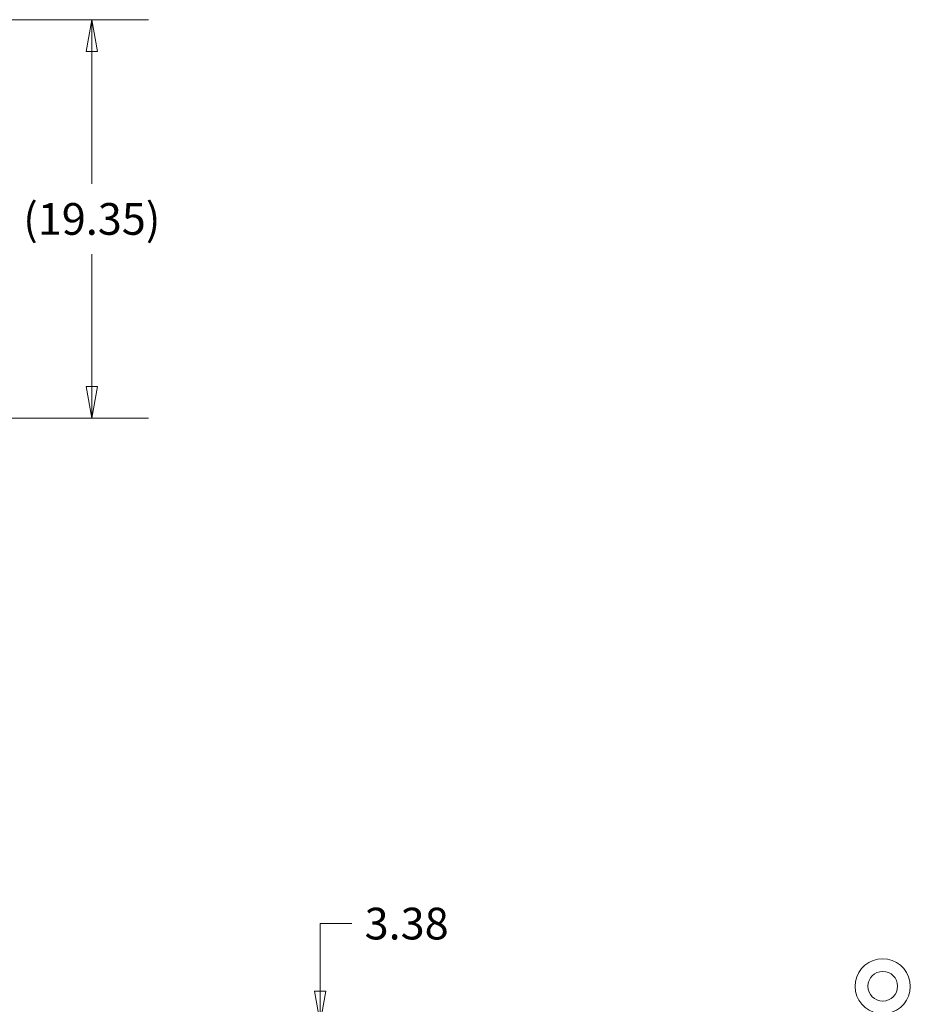
# Model space of a CAD drawing. Units: inches. Extents: x 20 to 358, y 7 to 220.
# Drawn here: x 173 to 216, y 172 to 220 of the extents above; entities that cross this region are included whole.
import ezdxf

# ---------------------------------------------------------------- set-up
doc = ezdxf.new("R2010")
doc.units = ezdxf.units.IN
doc.header["$LTSCALE"] = 22
doc.header["$MEASUREMENT"] = 0
doc.layers.get('0').update_dxf_attribs({"lineweight": 0})
doc.layers.add('Dimension (ANSI)', color=7, linetype='Continuous', lineweight=5)
doc.layers.add('Visible (ANSI)', color=7, linetype='Continuous', lineweight=5)
doc.styles.add('ROMANS', font='tahoma.ttf')
doc.dimstyles.new('Default (ANSI)', dxfattribs={"dimscale": 22, "dimtxt": 0.07, "dimasz": 0.07, "dimexe": 0.125, "dimexo": 0.0625, "dimgap": 0.031496, "dimtad": 0, "dimtih": 1, "dimtoh": 1, "dimrnd": 1e-08, "dimzin": 0, "dimdsep": 46, "dimtxsty": 'ROMANS', "dimblk": 'Filled-1', "dimcen": 0.09, "dimdle": 0.393701, "dimclrd": 256, "dimclre": 256, "dimclrt": 256, "dimadec": 0, "dimazin": 0, "dimtfac": 0.928571, "dimtofl": 0, "dimtmove": 0, "dimatfit": 3, "dimfxl": 1, "dimtolj": 1, "dimtzin": 0, "dimlwd": -1, "dimlwe": -1, "dimarcsym": 0})

# ---------------------------------------------------------------- blocks, each defined once
blk = doc.blocks.new('Filled-1')
at = {"color": 0}
for p, q in [((0, 0), (-1, 0.179)), ((-1, 0.179), (-1, -0.179)), ((-1, 0), (0, 0)), ((-1, -0.179), (0, 0))]:
    blk.add_line(p, q, dxfattribs=at)
at = {"color": 0, "flags": 128}
blk.add_lwpolyline([(-1, -0.179), (0, 0), (-1, 0.179), (-1, -0.179)], dxfattribs=at)
at = {"color": 0}
blk.add_solid([(-1, -0.179), (0, 0), (-1, 0.179), (-1, -0.179)], dxfattribs=at)
blk = doc.blocks.new('*D18')
at = {"layer": 'Defpoints', "color": 0, "transparency": 16777216}
for p in [(206.033, 170.963), (187.416, 167.588), (204.988, 167.588)]:
    blk.add_point(p, dxfattribs=at)
at = {"layer": 'Dimension (ANSI)', "transparency": 16777216}
for p, q in [((187.416, 172.503), (187.416, 175.789)), ((187.416, 175.789), (188.956, 175.789)), ((204.658, 170.963), (184.666, 170.963)), ((203.613, 167.588), (184.666, 167.588)), ((187.416, 166.048), (187.416, 164.508))]:
    blk.add_line(p, q, dxfattribs=at)
at = {"layer": 'Dimension (ANSI)', "transparency": 16777216, "xscale": 1.54000000655651, "yscale": 1.54000000655651, "zscale": 1.54000000655651}
for p, rotation in [((187.416, 170.963), 270), ((187.416, 167.588), 90)]:
    blk.add_blockref('Filled-1', p, dxfattribs=dict(at, rotation=rotation))
at = {"layer": 'Dimension (ANSI)', "transparency": 16777216, "insert": (191.615, 175.789), "char_height": 1.54, "attachment_point": 5, "style": 'ROMANS'}
blk.add_mtext('\\A1;3.38', dxfattribs=at)
blk = doc.blocks.new('*D24')
at = {"layer": 'Defpoints', "color": 0, "transparency": 16777216}
for p in [(163.58, 219.68), (176.32, 219.68), (162.889, 200.331)]:
    blk.add_point(p, dxfattribs=at)
at = {"layer": 'Dimension (ANSI)', "transparency": 16777216}
for p, q in [((164.955, 219.68), (179.07, 219.68)), ((176.32, 218.14), (176.32, 211.716)), ((176.32, 201.871), (176.32, 208.295)), ((164.264, 200.331), (179.07, 200.331))]:
    blk.add_line(p, q, dxfattribs=at)
at = {"layer": 'Dimension (ANSI)', "transparency": 16777216, "xscale": 1.54000000655651, "yscale": 1.54000000655651, "zscale": 1.54000000655651}
for p, rotation in [((176.32, 219.68), 90), ((176.32, 200.331), 270)]:
    blk.add_blockref('Filled-1', p, dxfattribs=dict(at, rotation=rotation))
at = {"layer": 'Dimension (ANSI)', "transparency": 16777216, "insert": (176.32, 210.005), "char_height": 1.54, "attachment_point": 5, "style": 'ROMANS'}
blk.add_mtext('\\A1;(19.35)', dxfattribs=at)

msp = doc.modelspace()

# ---------------------------------------------------------------- linework, layer by layer
at = {"layer": 'Visible (ANSI)'}
msp.add_circle((214.741, 172.745), 0.72, dxfattribs=at)
msp.add_arc((214.741, 172.745), 1.34, 289.3173, 250.6827, dxfattribs=at)

# ---------------------------------------------------------------- dimensions: what is measured, and where the dimension line sits
at = {"layer": 'Dimension (ANSI)'}
dim = msp.add_linear_dim(base=(176.32, 219.68), p1=(162.889, 200.331), p2=(163.58, 219.68), angle=90, text='(<>)', dimstyle='Default (ANSI)', override={"dimgap": 0.031496, "dimdec": 2, "dimtol": 0, "dimlim": 0, "dimtp": 0, "dimtm": 0, "dimtdec": 2, "dimatfit": 1}, dxfattribs=at)
dim.commit()
dim.dimension.update_dxf_attribs({"geometry": '*D24', "text_midpoint": (176.32, 210.005), "dimtype": 160})
dim = msp.add_linear_dim(base=(187.415545601, 167.587582806), p1=(206.032910288, 170.962582806), p2=(204.987535288, 167.587582806), angle=90, dimstyle='Default (ANSI)', override={"dimgap": 0.031496, "dimdec": 2, "dimtol": 0, "dimlim": 0, "dimtp": 0, "dimtm": 0, "dimtdec": 2, "dimatfit": 1}, dxfattribs=at)
dim.commit()
dim.dimension.update_dxf_attribs({"geometry": '*D18', "text_midpoint": (191.615087599, 175.788737844), "dimtype": 160})

doc.saveas('drawing.dxf')
